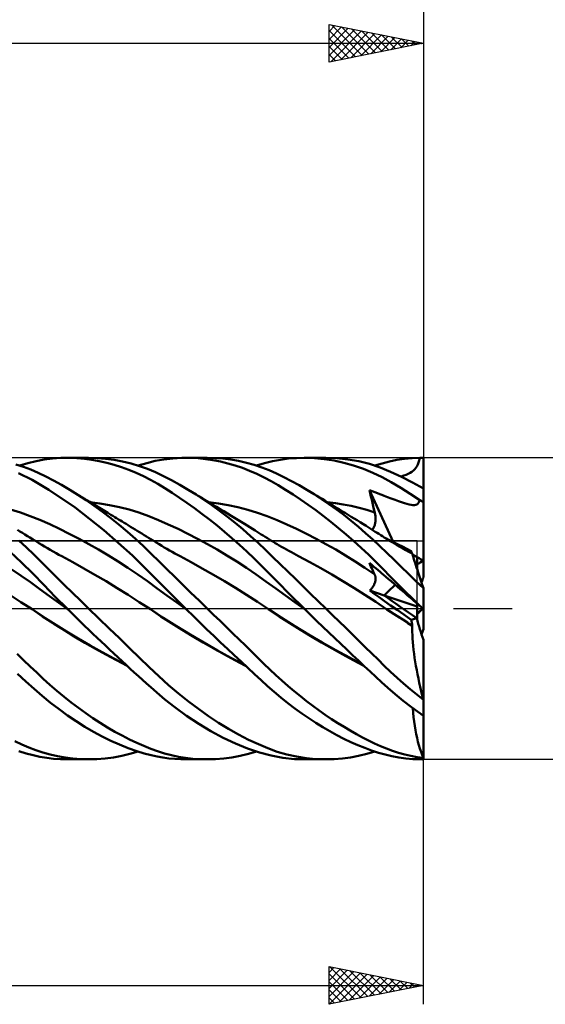
# Model space of a CAD drawing. Units: millimetres. Extents: x -88 to 131, y -66 to 66.
# Drawn here: x 56 to 83, y -21 to 31 of the extents above; entities that cross this region are included whole.
import ezdxf

# ---------------------------------------------------------------- set-up
doc = ezdxf.new("R2010")
doc.units = ezdxf.units.MM
doc.header["$LTSCALE"] = 7.8
doc.linetypes.add('LONGDASH_DASH', pattern=[0.85, 0.4, -0.2, 0.05, -0.2])
for name, color, linetype in [('1', 4, 'CONTINUOUS'), ('2', 7, 'CONTINUOUS'), ('4', 2, 'LONGDASH_DASH'), ('CUT', 1, 'CONTINUOUS'), ('NOCUT', 7, 'CONTINUOUS'), ('SK2', 7, 'CONTINUOUS'), ('SK4', 2, 'LONGDASH_DASH')]:
    doc.layers.add(name, color=color, linetype=linetype)

msp = doc.modelspace()

# ---------------------------------------------------------------- linework, layer by layer
at = {"layer": '1', "color": 4, "linetype": 'CONTINUOUS', "lineweight": 50}
for p, q in [((56.455, 7.822), (56.882, 7.903)), ((56.882, 7.903), (57.323, 7.961)), ((57.323, 7.961), (57.777, 7.993)), ((57.777, 7.993), (58.236, 7.999)), ((58.106, 8), (59.246, 8)), ((58.627, 7.983), (58.236, 7.999)), ((59.022, 7.949), (58.627, 7.983)), ((59.417, 7.897), (59.022, 7.949)), ((59.692, 7.988), (59.24, 8)), ((59.813, 7.826), (59.417, 7.897)), ((60.144, 7.952), (59.692, 7.988)), ((60.596, 7.892), (60.144, 7.952)), ((61.046, 7.808), (60.596, 7.892)), ((62.78, 7.833), (63.235, 7.915)), ((63.235, 7.915), (63.707, 7.971)), ((63.707, 7.971), (64.184, 7.997)), ((64.665, 7.995), (64.184, 7.997)), ((64.392, 8), (65.536, 8)), ((65.056, 7.973), (64.665, 7.995)), ((65.449, 7.933), (65.056, 7.973)), ((65.842, 7.875), (65.449, 7.933)), ((65.952, 7.99), (65.533, 8)), ((66.234, 7.799), (65.842, 7.875)), ((66.37, 7.959), (65.952, 7.99)), ((66.787, 7.908), (66.37, 7.959)), ((67.202, 7.835), (66.787, 7.908)), ((68.997, 7.821), (69.419, 7.901)), ((69.419, 7.901), (69.846, 7.957)), ((69.846, 7.957), (70.276, 7.99)), ((70.276, 7.99), (70.708, 8)), ((70.677, 8), (71.827, 8)), ((71.225, 7.982), (70.708, 8)), ((71.744, 7.933), (71.225, 7.982)), ((72.265, 7.851), (71.744, 7.933)), ((72.414, 7.98), (71.827, 8)), ((72.785, 7.738), (72.265, 7.851)), ((72.997, 7.919), (72.414, 7.98)), ((73.575, 7.817), (72.997, 7.919)), ((75.204, 7.807), (75.602, 7.886)), ((75.602, 7.886), (76.004, 7.944)), ((76.004, 7.944), (76.409, 7.982)), ((76.409, 7.982), (76.815, 7.999)), ((76.748, 7.744), (76.784, 7.863)), ((76.784, 7.863), (76.815, 7.999)), ((77, 6.367), (77, 8)), ((55.786, 7.521), (55.388, 7.649)), ((55.589, 7.587), (56.024, 7.716)), ((56.181, 7.374), (55.786, 7.521)), ((56.024, 7.716), (56.455, 7.822)), ((56.573, 7.206), (56.181, 7.374)), ((60.208, 7.738), (59.813, 7.826)), ((60.602, 7.631), (60.208, 7.738)), ((60.994, 7.507), (60.602, 7.631)), ((61.384, 7.364), (60.994, 7.507)), ((61.494, 7.699), (61.046, 7.808)), ((61.772, 7.203), (61.384, 7.364)), ((61.936, 7.565), (61.494, 7.699)), ((61.87, 7.587), (62.329, 7.723)), ((62.37, 7.408), (61.936, 7.565)), ((62.329, 7.723), (62.78, 7.833)), ((62.791, 7.23), (62.37, 7.408)), ((66.625, 7.705), (66.234, 7.799)), ((67.014, 7.593), (66.625, 7.705)), ((67.402, 7.463), (67.014, 7.593)), ((67.614, 7.742), (67.202, 7.835)), ((67.787, 7.315), (67.402, 7.463)), ((68.024, 7.626), (67.614, 7.742)), ((68.17, 7.149), (67.787, 7.315)), ((68.426, 7.491), (68.024, 7.626)), ((68.148, 7.587), (68.577, 7.717)), ((68.816, 7.338), (68.426, 7.491)), ((68.577, 7.717), (68.997, 7.821)), ((69.208, 7.165), (68.816, 7.338)), ((73.303, 7.592), (72.785, 7.738)), ((73.817, 7.414), (73.303, 7.592)), ((74.147, 7.673), (73.575, 7.817)), ((74.323, 7.205), (73.817, 7.414)), ((74.709, 7.487), (74.147, 7.673)), ((74.423, 7.587), (74.814, 7.707)), ((75.265, 7.262), (74.709, 7.487)), ((74.814, 7.707), (75.204, 7.807)), ((76.392, 7.264), (76.473, 7.324)), ((76.473, 7.324), (76.544, 7.391)), ((76.544, 7.391), (76.606, 7.464)), ((76.606, 7.464), (76.66, 7.546)), ((76.66, 7.546), (76.707, 7.639)), ((76.707, 7.639), (76.748, 7.744)), ((56.256, 6.829), (55.529, 7.186)), ((57.132, 6.309), (56.256, 6.829)), ((56.968, 7.016), (56.573, 7.206)), ((57.38, 6.802), (56.968, 7.016)), ((57.808, 6.565), (57.38, 6.802)), ((62.156, 7.023), (61.772, 7.203)), ((62.535, 6.826), (62.156, 7.023)), ((62.908, 6.614), (62.535, 6.826)), ((63.217, 7.03), (62.791, 7.23)), ((63.65, 6.808), (63.217, 7.03)), ((64.087, 6.568), (63.65, 6.808)), ((68.549, 6.964), (68.17, 7.149)), ((68.922, 6.763), (68.549, 6.964)), ((69.605, 6.975), (69.208, 7.165)), ((70.006, 6.769), (69.605, 6.975)), ((74.811, 6.968), (74.323, 7.205)), ((75.3, 6.702), (74.811, 6.968)), ((75.837, 6.997), (75.265, 7.262)), ((75.818, 7.006), (75.957, 7.056)), ((76.416, 6.698), (75.837, 6.997)), ((75.957, 7.056), (76.084, 7.106)), ((76.084, 7.106), (76.198, 7.156)), ((76.198, 7.156), (76.301, 7.208)), ((76.301, 7.208), (76.392, 7.264)), ((58.527, 5.355), (57.132, 6.309)), ((58.24, 6.309), (57.808, 6.565)), ((58.673, 6.039), (58.24, 6.309)), ((58.355, 6.24), (58.24, 6.309)), ((63.289, 6.384), (62.908, 6.614)), ((63.677, 6.138), (63.289, 6.384)), ((64.527, 6.309), (64.087, 6.568)), ((64.942, 6.051), (64.527, 6.309)), ((64.652, 6.233), (64.527, 6.309)), ((69.301, 6.544), (68.922, 6.763)), ((69.693, 6.306), (69.301, 6.544)), ((70.09, 6.053), (69.693, 6.306)), ((70.409, 6.546), (70.006, 6.769)), ((70.814, 6.309), (70.409, 6.546)), ((71.206, 6.067), (70.814, 6.309)), ((70.95, 6.227), (70.814, 6.309)), ((74.184, 6.12), (74.148, 6.291)), ((75.396, 3.537), (74.148, 6.291)), ((74.289, 6.231), (74.148, 6.291)), ((75.801, 6.41), (75.3, 6.702)), ((76.306, 6.094), (75.801, 6.41)), ((77, 6.367), (76.416, 6.698)), ((77, 1.656), (77, 6.367)), ((58.469, 6.17), (58.355, 6.24)), ((58.584, 6.1), (58.469, 6.17)), ((58.699, 6.031), (58.584, 6.1)), ((59.108, 5.751), (58.673, 6.039)), ((58.813, 5.961), (58.699, 6.031)), ((58.928, 5.891), (58.813, 5.961)), ((59.042, 5.822), (58.928, 5.891)), ((59.157, 5.752), (59.042, 5.822)), ((59.546, 5.447), (59.108, 5.751)), ((59.302, 5.664), (59.157, 5.752)), ((64.068, 5.879), (63.677, 6.138)), ((64.462, 5.607), (64.068, 5.879)), ((64.778, 6.158), (64.652, 6.233)), ((64.903, 6.082), (64.778, 6.158)), ((65.028, 6.006), (64.903, 6.082)), ((65.358, 5.779), (64.942, 6.051)), ((65.154, 5.93), (65.028, 6.006)), ((65.279, 5.854), (65.154, 5.93)), ((65.404, 5.778), (65.279, 5.854)), ((65.775, 5.491), (65.358, 5.779)), ((65.529, 5.702), (65.404, 5.778)), ((70.489, 5.787), (70.09, 6.053)), ((70.889, 5.508), (70.489, 5.787)), ((71.086, 6.146), (70.95, 6.227)), ((71.222, 6.064), (71.086, 6.146)), ((71.599, 5.811), (71.206, 6.067)), ((71.358, 5.981), (71.222, 6.064)), ((71.494, 5.899), (71.358, 5.981)), ((71.63, 5.817), (71.494, 5.899)), ((71.993, 5.542), (71.599, 5.811)), ((71.766, 5.735), (71.63, 5.817)), ((74.221, 5.95), (74.184, 6.12)), ((74.26, 5.78), (74.221, 5.95)), ((74.299, 5.611), (74.26, 5.78)), ((74.429, 6.174), (74.289, 6.231)), ((74.568, 6.118), (74.429, 6.174)), ((74.699, 6.068), (74.568, 6.118)), ((74.796, 6.032), (74.699, 6.068)), ((74.918, 5.988), (74.796, 6.032)), ((75.106, 5.92), (74.918, 5.988)), ((75.302, 5.848), (75.106, 5.92)), ((75.497, 5.775), (75.302, 5.848)), ((75.678, 5.708), (75.497, 5.775)), ((76.815, 5.756), (76.306, 6.094)), ((76.783, 5.677), (76.815, 5.756)), ((55.626, 5.094), (55.107, 5.251)), ((60.051, 4.166), (58.527, 5.355)), ((59.447, 5.576), (59.302, 5.664)), ((59.842, 5.581), (59.323, 5.647)), ((59.592, 5.488), (59.447, 5.576)), ((59.985, 5.127), (59.546, 5.447)), ((59.737, 5.401), (59.592, 5.488)), ((59.91, 5.295), (59.737, 5.401)), ((60.36, 5.494), (59.842, 5.581)), ((60.084, 5.19), (59.91, 5.295)), ((60.878, 5.383), (60.36, 5.494)), ((61.396, 5.249), (60.878, 5.383)), ((61.915, 5.091), (61.396, 5.249)), ((64.859, 5.323), (64.462, 5.607)), ((65.258, 5.026), (64.859, 5.323)), ((65.654, 5.627), (65.529, 5.702)), ((66.132, 5.581), (65.614, 5.647)), ((65.778, 5.552), (65.654, 5.627)), ((66.191, 5.19), (65.775, 5.491)), ((65.902, 5.476), (65.778, 5.552)), ((66.027, 5.401), (65.902, 5.476)), ((66.221, 5.282), (66.027, 5.401)), ((66.65, 5.493), (66.132, 5.581)), ((66.415, 5.164), (66.221, 5.282)), ((67.168, 5.382), (66.65, 5.493)), ((67.686, 5.247), (67.168, 5.382)), ((68.205, 5.087), (67.686, 5.247)), ((71.291, 5.218), (70.889, 5.508)), ((71.902, 5.652), (71.766, 5.735)), ((72.005, 5.59), (71.902, 5.652)), ((72.339, 5.593), (71.922, 5.645)), ((72.386, 5.26), (71.993, 5.542)), ((72.108, 5.527), (72.005, 5.59)), ((72.211, 5.465), (72.108, 5.527)), ((72.315, 5.402), (72.211, 5.465)), ((72.422, 5.336), (72.315, 5.402)), ((72.755, 5.527), (72.339, 5.593)), ((72.777, 4.966), (72.386, 5.26)), ((72.53, 5.27), (72.422, 5.336)), ((72.638, 5.205), (72.53, 5.27)), ((73.172, 5.446), (72.755, 5.527)), ((73.589, 5.349), (73.172, 5.446)), ((74.005, 5.236), (73.589, 5.349)), ((74.422, 5.106), (74.005, 5.236)), ((74.339, 5.442), (74.299, 5.611)), ((74.38, 5.273), (74.339, 5.442)), ((74.422, 5.106), (74.38, 5.273)), ((75.843, 5.648), (75.678, 5.708)), ((75.992, 5.596), (75.843, 5.648)), ((76.126, 5.554), (75.992, 5.596)), ((76.246, 5.521), (76.126, 5.554)), ((76.351, 5.499), (76.246, 5.521)), ((76.444, 5.488), (76.351, 5.499)), ((76.444, 5.488), (76.524, 5.489)), ((76.524, 5.489), (76.594, 5.501)), ((76.594, 5.501), (76.653, 5.527)), ((76.653, 5.527), (76.703, 5.564)), ((76.703, 5.564), (76.746, 5.613)), ((76.746, 5.613), (76.783, 5.677)), ((56.144, 4.911), (55.626, 5.094)), ((56.663, 4.703), (56.144, 4.911)), ((57.181, 4.473), (56.663, 4.703)), ((60.425, 4.791), (59.985, 5.127)), ((60.258, 5.084), (60.084, 5.19)), ((60.431, 4.978), (60.258, 5.084)), ((60.863, 4.441), (60.425, 4.791)), ((60.531, 4.917), (60.431, 4.978)), ((60.631, 4.857), (60.531, 4.917)), ((60.731, 4.796), (60.631, 4.857)), ((60.831, 4.735), (60.731, 4.796)), ((60.931, 4.674), (60.831, 4.735)), ((62.433, 4.906), (61.915, 5.091)), ((62.951, 4.696), (62.433, 4.906)), ((65.657, 4.719), (65.258, 5.026)), ((66.056, 4.4), (65.657, 4.719)), ((66.606, 4.876), (66.191, 5.19)), ((66.61, 5.045), (66.415, 5.164)), ((67.018, 4.548), (66.606, 4.876)), ((66.804, 4.927), (66.61, 5.045)), ((66.981, 4.818), (66.804, 4.927)), ((67.159, 4.709), (66.981, 4.818)), ((67.336, 4.6), (67.159, 4.709)), ((68.723, 4.9), (68.205, 5.087)), ((69.241, 4.69), (68.723, 4.9)), ((71.694, 4.915), (71.291, 5.218)), ((72.097, 4.599), (71.694, 4.915)), ((72.746, 5.139), (72.638, 5.205)), ((72.853, 5.073), (72.746, 5.139)), ((73.167, 4.659), (72.777, 4.966)), ((72.961, 5.006), (72.853, 5.073)), ((73.069, 4.94), (72.961, 5.006)), ((73.177, 4.874), (73.069, 4.94)), ((73.331, 4.778), (73.177, 4.874)), ((73.486, 4.683), (73.331, 4.778)), ((74.433, 5.06), (74.422, 5.106)), ((74.442, 5.014), (74.433, 5.06)), ((74.45, 4.969), (74.442, 5.014)), ((74.456, 4.923), (74.45, 4.969)), ((74.461, 4.877), (74.456, 4.923)), ((74.465, 4.831), (74.461, 4.877)), ((74.467, 4.786), (74.465, 4.831)), ((74.466, 4.696), (74.467, 4.74)), ((74.467, 4.74), (74.467, 4.786)), ((57.7, 4.229), (57.181, 4.473)), ((58.218, 3.972), (57.7, 4.229)), ((61.299, 4.076), (60.863, 4.441)), ((61.031, 4.613), (60.931, 4.674)), ((61.13, 4.552), (61.031, 4.613)), ((61.23, 4.491), (61.13, 4.552)), ((61.349, 4.418), (61.23, 4.491)), ((61.468, 4.345), (61.349, 4.418)), ((61.587, 4.271), (61.468, 4.345)), ((61.706, 4.198), (61.587, 4.271)), ((61.826, 4.124), (61.706, 4.198)), ((63.47, 4.469), (62.951, 4.696)), ((63.988, 4.227), (63.47, 4.469)), ((64.506, 3.972), (63.988, 4.227)), ((66.453, 4.072), (66.056, 4.4)), ((67.429, 4.206), (67.018, 4.548)), ((67.514, 4.49), (67.336, 4.6)), ((67.838, 3.851), (67.429, 4.206)), ((67.655, 4.403), (67.514, 4.49)), ((67.796, 4.316), (67.655, 4.403)), ((67.938, 4.228), (67.796, 4.316)), ((68.079, 4.14), (67.938, 4.228)), ((69.759, 4.464), (69.241, 4.69)), ((70.277, 4.224), (69.759, 4.464)), ((70.795, 3.971), (70.277, 4.224)), ((72.501, 4.272), (72.097, 4.599)), ((72.905, 3.933), (72.501, 4.272)), ((73.554, 4.34), (73.167, 4.659)), ((73.641, 4.587), (73.486, 4.683)), ((73.939, 4.009), (73.554, 4.34)), ((73.795, 4.49), (73.641, 4.587)), ((73.959, 4.388), (73.795, 4.49)), ((74.123, 4.285), (73.959, 4.388)), ((74.288, 4.182), (74.123, 4.285)), ((74.287, 4.183), (74.312, 4.213)), ((74.452, 4.079), (74.288, 4.182)), ((74.312, 4.213), (74.335, 4.245)), ((74.335, 4.245), (74.357, 4.28)), ((74.357, 4.28), (74.376, 4.316)), ((74.376, 4.316), (74.394, 4.354)), ((74.394, 4.354), (74.409, 4.394)), ((74.409, 4.394), (74.423, 4.435)), ((74.423, 4.435), (74.435, 4.477)), ((74.435, 4.477), (74.444, 4.52)), ((74.444, 4.52), (74.452, 4.563)), ((74.452, 4.563), (74.458, 4.607)), ((74.458, 4.607), (74.463, 4.651)), ((74.463, 4.651), (74.466, 4.696)), ((55.598, 4.092), (55.466, 4.173)), ((55.731, 4.011), (55.598, 4.092)), ((55.863, 3.93), (55.731, 4.011)), ((55.996, 3.849), (55.863, 3.93)), ((56.128, 3.768), (55.996, 3.849)), ((56.261, 3.687), (56.128, 3.768)), ((56.393, 3.605), (56.261, 3.687)), ((58.737, 3.703), (58.218, 3.972)), ((59.255, 3.421), (58.737, 3.703)), ((61.57, 2.823), (60.051, 4.166)), ((61.731, 3.697), (61.299, 4.076)), ((62.157, 3.305), (61.731, 3.697)), ((61.947, 4.05), (61.826, 4.124)), ((62.067, 3.976), (61.947, 4.05)), ((62.187, 3.902), (62.067, 3.976)), ((62.307, 3.828), (62.187, 3.902)), ((62.427, 3.753), (62.307, 3.828)), ((62.547, 3.679), (62.427, 3.753)), ((62.667, 3.605), (62.547, 3.679)), ((65.025, 3.703), (64.506, 3.972)), ((65.543, 3.422), (65.025, 3.703)), ((66.849, 3.733), (66.453, 4.072)), ((67.243, 3.384), (66.849, 3.733)), ((68.243, 3.483), (67.838, 3.851)), ((68.187, 4.073), (68.079, 4.14)), ((68.294, 4.006), (68.187, 4.073)), ((68.402, 3.939), (68.294, 4.006)), ((68.51, 3.872), (68.402, 3.939)), ((68.617, 3.804), (68.51, 3.872)), ((68.725, 3.737), (68.617, 3.804)), ((68.833, 3.67), (68.725, 3.737)), ((68.94, 3.603), (68.833, 3.67)), ((71.313, 3.704), (70.795, 3.971)), ((71.832, 3.423), (71.313, 3.704)), ((73.306, 3.582), (72.905, 3.933)), ((74.321, 3.666), (73.939, 4.009)), ((74.696, 3.313), (74.321, 3.666)), ((74.547, 4.019), (74.452, 4.079)), ((74.642, 3.959), (74.547, 4.019)), ((74.737, 3.899), (74.642, 3.959)), ((74.832, 3.839), (74.737, 3.899)), ((74.927, 3.779), (74.832, 3.839)), ((75.023, 3.72), (74.927, 3.779)), ((75.118, 3.661), (75.023, 3.72)), ((75.243, 3.61), (75.038, 3.705)), ((75.213, 3.602), (75.118, 3.661)), ((55.942, 3.246), (55.55, 3.606)), ((56.332, 2.875), (55.942, 3.246)), ((56.501, 3.539), (56.393, 3.605)), ((56.608, 3.473), (56.501, 3.539)), ((56.76, 3.381), (56.608, 3.473)), ((56.911, 3.291), (56.76, 3.381)), ((57.062, 3.201), (56.911, 3.291)), ((57.213, 3.114), (57.062, 3.201)), ((59.773, 3.127), (59.255, 3.421)), ((62.571, 2.908), (62.157, 3.305)), ((62.824, 3.508), (62.667, 3.605)), ((62.981, 3.413), (62.824, 3.508)), ((63.121, 3.329), (62.981, 3.413)), ((63.261, 3.247), (63.121, 3.329)), ((63.401, 3.166), (63.261, 3.247)), ((63.541, 3.085), (63.401, 3.166)), ((66.061, 3.128), (65.543, 3.422)), ((67.635, 3.025), (67.243, 3.384)), ((68.634, 3.111), (68.243, 3.483)), ((69.043, 3.54), (68.94, 3.603)), ((69.147, 3.478), (69.043, 3.54)), ((69.25, 3.416), (69.147, 3.478)), ((69.353, 3.355), (69.25, 3.416)), ((69.482, 3.279), (69.353, 3.355)), ((69.612, 3.204), (69.482, 3.279)), ((69.741, 3.131), (69.612, 3.204)), ((72.35, 3.129), (71.832, 3.423)), ((73.705, 3.221), (73.306, 3.582)), ((74.101, 2.85), (73.705, 3.221)), ((75.066, 2.955), (74.696, 3.313)), ((75.341, 3.525), (75.213, 3.602)), ((75.454, 3.509), (75.243, 3.61)), ((75.47, 3.448), (75.341, 3.525)), ((75.671, 3.404), (75.454, 3.509)), ((75.598, 3.372), (75.47, 3.448)), ((75.726, 3.297), (75.598, 3.372)), ((75.895, 3.292), (75.671, 3.404)), ((75.896, 3.199), (75.726, 3.297)), ((76.125, 3.175), (75.895, 3.292)), ((76.066, 3.103), (75.896, 3.199)), ((76.362, 3.052), (76.125, 3.175)), ((55.684, 2.446), (55.081, 3.013)), ((56.719, 2.493), (56.332, 2.875)), ((57.364, 3.027), (57.213, 3.114)), ((57.515, 2.942), (57.364, 3.027)), ((57.667, 2.859), (57.515, 2.942)), ((57.818, 2.777), (57.667, 2.859)), ((58.406, 2.457), (57.818, 2.777)), ((60.292, 2.82), (59.773, 3.127)), ((60.81, 2.499), (60.292, 2.82)), ((62.995, 1.406), (61.57, 2.823)), ((62.98, 2.505), (62.571, 2.908)), ((63.681, 3.007), (63.541, 3.085)), ((63.822, 2.929), (63.681, 3.007)), ((63.962, 2.852), (63.822, 2.929)), ((64.102, 2.777), (63.962, 2.852)), ((64.688, 2.46), (64.102, 2.777)), ((66.58, 2.82), (66.061, 3.128)), ((67.098, 2.498), (66.58, 2.82)), ((68.025, 2.656), (67.635, 3.025)), ((68.412, 2.277), (68.025, 2.656)), ((69.021, 2.734), (68.634, 3.111)), ((69.414, 2.349), (69.021, 2.734)), ((69.87, 3.058), (69.741, 3.131)), ((69.999, 2.986), (69.87, 3.058)), ((70.128, 2.916), (69.999, 2.986)), ((70.257, 2.846), (70.128, 2.916)), ((70.386, 2.777), (70.257, 2.846)), ((70.971, 2.462), (70.386, 2.777)), ((72.868, 2.82), (72.35, 3.129)), ((73.386, 2.496), (72.868, 2.82)), ((74.487, 2.473), (74.101, 2.85)), ((75.446, 2.586), (75.066, 2.955)), ((76.236, 3.009), (76.066, 3.103)), ((76.406, 2.916), (76.236, 3.009)), ((76.371, 3.026), (76.362, 3.052)), ((76.379, 3.001), (76.371, 3.026)), ((76.387, 2.977), (76.379, 3.001)), ((76.394, 2.955), (76.387, 2.977)), ((76.4, 2.935), (76.394, 2.955)), ((76.406, 2.916), (76.4, 2.935)), ((76.408, 2.91), (76.406, 2.916)), ((76.414, 2.892), (76.408, 2.91)), ((76.424, 2.861), (76.414, 2.892)), ((76.438, 2.818), (76.424, 2.861)), ((76.456, 2.762), (76.438, 2.818)), ((76.478, 2.695), (76.456, 2.762)), ((76.504, 2.615), (76.478, 2.695)), ((76.534, 2.524), (76.504, 2.615)), ((76.68, 2.074), (76.68, 2.726)), ((56.278, 1.859), (55.684, 2.446)), ((57.115, 2.097), (56.719, 2.493)), ((57.53, 1.685), (57.115, 2.097)), ((58.994, 2.128), (58.406, 2.457)), ((59.582, 1.792), (58.994, 2.128)), ((61.329, 2.165), (60.81, 2.499)), ((61.847, 1.815), (61.329, 2.165)), ((63.398, 2.092), (62.98, 2.505)), ((63.82, 1.676), (63.398, 2.092)), ((65.275, 2.133), (64.688, 2.46)), ((65.861, 1.798), (65.275, 2.133)), ((67.616, 2.161), (67.098, 2.498)), ((68.135, 1.809), (67.616, 2.161)), ((68.797, 1.887), (68.412, 2.277)), ((69.81, 1.962), (69.414, 2.349)), ((71.556, 2.138), (70.971, 2.462)), ((72.141, 1.804), (71.556, 2.138)), ((73.904, 2.157), (73.386, 2.496)), ((74.422, 1.8), (73.904, 2.157)), ((74.184, 2.328), (74.148, 2.419)), ((74.262, 2.321), (74.148, 2.419)), ((74.221, 2.238), (74.184, 2.328)), ((74.26, 2.148), (74.221, 2.238)), ((74.299, 2.06), (74.26, 2.148)), ((74.376, 2.224), (74.262, 2.321)), ((74.49, 2.127), (74.376, 2.224)), ((74.865, 2.093), (74.487, 2.473)), ((74.604, 2.03), (74.49, 2.127)), ((75.245, 1.707), (74.865, 2.093)), ((75.83, 2.212), (75.446, 2.586)), ((76.218, 1.835), (75.83, 2.212)), ((76.567, 2.422), (76.534, 2.524)), ((76.604, 2.309), (76.567, 2.422)), ((76.643, 2.186), (76.604, 2.309)), ((76.687, 2.054), (76.643, 2.186)), ((55.673, 1.742), (55.176, 2.078)), ((56.169, 1.394), (55.673, 1.742)), ((56.866, 1.256), (56.278, 1.859)), ((57.955, 1.264), (57.53, 1.685)), ((60.17, 1.446), (59.582, 1.792)), ((62.366, 1.451), (61.847, 1.815)), ((64.245, 1.259), (63.82, 1.676)), ((66.448, 1.453), (65.861, 1.798)), ((68.653, 1.44), (68.135, 1.809)), ((69.279, 1.396), (68.797, 1.887)), ((70.21, 1.572), (69.81, 1.962)), ((70.611, 1.181), (70.21, 1.572)), ((72.726, 1.46), (72.141, 1.804)), ((74.339, 1.972), (74.299, 2.06)), ((74.38, 1.886), (74.339, 1.972)), ((74.422, 1.8), (74.38, 1.886)), ((74.433, 1.777), (74.422, 1.8)), ((74.442, 1.753), (74.433, 1.777)), ((74.45, 1.728), (74.442, 1.753)), ((74.456, 1.702), (74.45, 1.728)), ((74.461, 1.675), (74.456, 1.702)), ((74.464, 1.648), (74.461, 1.675)), ((74.466, 1.619), (74.464, 1.648)), ((74.467, 1.59), (74.466, 1.619)), ((74.466, 1.56), (74.467, 1.59)), ((74.706, 1.943), (74.604, 2.03)), ((74.786, 1.874), (74.706, 1.943)), ((74.88, 1.794), (74.786, 1.874)), ((75.015, 1.679), (74.88, 1.794)), ((75.146, 1.567), (75.015, 1.679)), ((75.633, 1.316), (75.245, 1.707)), ((76.608, 1.457), (76.218, 1.835)), ((76.733, 1.912), (76.687, 2.054)), ((76.781, 1.762), (76.733, 1.912)), ((76.833, 1.604), (76.781, 1.762)), ((76.886, 1.439), (76.833, 1.604)), ((56.666, 1.031), (56.169, 1.394)), ((57.476, 0.632), (56.866, 1.256)), ((58.383, 0.843), (57.955, 1.264)), ((60.758, 1.091), (60.17, 1.446)), ((61.346, 0.726), (60.758, 1.091)), ((62.884, 1.071), (62.366, 1.451)), ((63.402, 0.693), (62.884, 1.071)), ((64.392, 0), (62.995, 1.406)), ((64.674, 0.84), (64.245, 1.259)), ((67.035, 1.097), (66.448, 1.453)), ((67.621, 0.73), (67.035, 1.097)), ((69.171, 1.062), (68.653, 1.44)), ((69.69, 0.687), (69.171, 1.062)), ((69.909, 0.762), (69.279, 1.396)), ((71.015, 0.788), (70.611, 1.181)), ((73.311, 1.103), (72.726, 1.46)), ((73.897, 0.734), (73.311, 1.103)), ((74.218, 1.019), (74.246, 1.051)), ((74.246, 1.051), (74.273, 1.084)), ((74.273, 1.084), (74.299, 1.118)), ((74.299, 1.118), (74.323, 1.154)), ((74.323, 1.154), (74.345, 1.189)), ((74.345, 1.189), (74.365, 1.224)), ((74.365, 1.224), (74.383, 1.26)), ((74.383, 1.26), (74.4, 1.295)), ((74.4, 1.295), (74.414, 1.331)), ((74.414, 1.331), (74.427, 1.366)), ((74.427, 1.366), (74.438, 1.4)), ((74.438, 1.4), (74.447, 1.433)), ((74.447, 1.433), (74.454, 1.466)), ((74.454, 1.466), (74.46, 1.498)), ((74.46, 1.498), (74.464, 1.53)), ((74.464, 1.53), (74.466, 1.56)), ((75.288, 1.446), (75.146, 1.567)), ((75.463, 1.296), (75.288, 1.446)), ((75.624, 1.159), (75.463, 1.296)), ((75.773, 1.033), (75.624, 1.159)), ((76.024, 0.924), (75.633, 1.316)), ((77, 1.078), (76.608, 1.457)), ((76.942, 1.267), (76.886, 1.439)), ((77, 1.089), (76.942, 1.267)), ((77, 1.087), (77, 1.089)), ((77, 1.086), (77, 1.087)), ((77, 1.084), (77, 1.086)), ((77, 1.083), (77, 1.084)), ((77, 1.081), (77, 1.083)), ((77, 1.079), (77, 1.081)), ((77, 1.078), (77, 1.079)), ((77, 0), (77, 1.078)), ((55.657, 0.347), (55.068, 0.721)), ((57.162, 0.666), (56.666, 1.031)), ((57.659, 0.306), (57.162, 0.666)), ((58.105, 0), (57.476, 0.632)), ((58.813, 0.422), (58.383, 0.843)), ((61.934, 0.349), (61.346, 0.726)), ((63.921, 0.32), (63.402, 0.693)), ((65.105, 0.42), (64.674, 0.84)), ((68.208, 0.351), (67.621, 0.73)), ((70.208, 0.317), (69.69, 0.687)), ((70.677, 0), (69.909, 0.762)), ((71.421, 0.395), (71.015, 0.788)), ((74.482, 0.351), (73.897, 0.734)), ((74.158, 0.958), (74.189, 0.988)), ((74.394, 0.787), (74.158, 0.958)), ((74.918, 0.702), (74.158, 0.958)), ((74.189, 0.988), (74.218, 1.019)), ((74.657, 0.598), (74.394, 0.787)), ((74.946, 0.393), (74.657, 0.598)), ((76.68, 0.108), (74.919, 0.701)), ((75.909, 0.916), (75.773, 1.033)), ((76.034, 0.81), (75.909, 0.916)), ((76.419, 0.532), (76.024, 0.924)), ((76.147, 0.713), (76.034, 0.81)), ((76.25, 0.625), (76.147, 0.713)), ((76.343, 0.546), (76.25, 0.625)), ((76.425, 0.476), (76.343, 0.546)), ((76.815, 0.142), (76.419, 0.532)), ((56.246, -0.038), (55.657, 0.347)), ((58.155, -0.049), (57.659, 0.306)), ((58.114, -0.008), (58.105, 0)), ((59.247, 0), (58.813, 0.422)), ((62.522, -0.039), (61.934, 0.349)), ((64.439, -0.048), (63.921, 0.32)), ((64.4, -0.008), (64.392, 0)), ((65.537, 0), (65.105, 0.42)), ((65.877, -0.33), (65.537, 0)), ((68.795, -0.04), (68.208, 0.351)), ((70.726, -0.048), (70.208, 0.317)), ((70.686, -0.008), (70.677, 0)), ((71.827, 0), (71.421, 0.395)), ((75.067, -0.042), (74.482, 0.351)), ((75.262, 0.17), (74.946, 0.393)), ((75.603, -0.068), (75.262, 0.17)), ((76.498, 0.413), (76.425, 0.476)), ((76.563, 0.358), (76.498, 0.413)), ((76.62, 0.309), (76.563, 0.358)), ((76.67, 0.266), (76.62, 0.309)), ((76.714, 0.229), (76.67, 0.266)), ((76.68, 0.108), (76.68, 0.258)), ((76.68, -0.501), (76.68, 0.108)), ((76.752, 0.196), (76.714, 0.229)), ((76.786, 0.167), (76.752, 0.196)), ((76.815, 0.142), (76.786, 0.167)), ((77, -0.016), (77, 0)), ((56.806, -0.413), (56.246, -0.038)), ((56.246, -0.038), (56.246, -0.038)), ((56.246, -0.038), (56.246, -0.038)), ((56.247, -0.039), (56.246, -0.038)), ((56.247, -0.039), (56.247, -0.039)), ((56.247, -0.039), (56.247, -0.039)), ((56.832, -0.427), (56.247, -0.039)), ((56.247, -0.039), (56.247, -0.039)), ((57.366, -0.781), (56.806, -0.413)), ((57.437, -0.822), (56.832, -0.427)), ((58.122, -0.016), (58.114, -0.008)), ((58.13, -0.024), (58.122, -0.016)), ((58.146, -0.041), (58.13, -0.024)), ((58.155, -0.049), (58.146, -0.041)), ((58.373, -0.265), (58.155, -0.049)), ((58.593, -0.481), (58.373, -0.265)), ((58.813, -0.696), (58.593, -0.481)), ((59.789, -0.527), (59.247, 0)), ((63.083, -0.414), (62.522, -0.039)), ((63.193, -0.484), (62.522, -0.039)), ((63.643, -0.778), (63.083, -0.414)), ((63.905, -0.939), (63.193, -0.484)), ((64.408, -0.016), (64.4, -0.008)), ((64.416, -0.024), (64.408, -0.016)), ((64.424, -0.032), (64.416, -0.024)), ((64.432, -0.04), (64.424, -0.032)), ((64.44, -0.048), (64.432, -0.04)), ((64.44, -0.048), (64.439, -0.048)), ((64.801, -0.402), (64.44, -0.048)), ((64.44, -0.048), (64.44, -0.048)), ((64.44, -0.048), (64.44, -0.048)), ((64.44, -0.048), (64.44, -0.048)), ((64.44, -0.048), (64.44, -0.048)), ((64.44, -0.048), (64.44, -0.048)), ((64.44, -0.048), (64.44, -0.048)), ((64.44, -0.048), (64.44, -0.048)), ((65.162, -0.754), (64.801, -0.402)), ((66.217, -0.659), (65.877, -0.33)), ((69.356, -0.413), (68.795, -0.04)), ((69.466, -0.482), (68.795, -0.04)), ((69.917, -0.774), (69.356, -0.413)), ((70.182, -0.935), (69.466, -0.482)), ((70.694, -0.016), (70.686, -0.008)), ((70.702, -0.024), (70.694, -0.016)), ((70.71, -0.032), (70.702, -0.024)), ((70.718, -0.04), (70.71, -0.032)), ((70.726, -0.048), (70.718, -0.04)), ((71.039, -0.354), (70.726, -0.048)), ((71.354, -0.66), (71.039, -0.354)), ((72.179, -0.342), (71.827, 0)), ((72.531, -0.683), (72.179, -0.342)), ((75.291, -0.19), (75.067, -0.042)), ((75.256, -0.165), (75.068, -0.041)), ((75.458, -0.298), (75.256, -0.165)), ((75.514, -0.337), (75.291, -0.19)), ((75.675, -0.439), (75.458, -0.298)), ((75.737, -0.482), (75.514, -0.337)), ((75.97, -0.322), (75.603, -0.068)), ((75.907, -0.588), (75.675, -0.439)), ((75.961, -0.626), (75.737, -0.482)), ((76.362, -0.59), (75.97, -0.322)), ((76.362, -0.59), (76.652, -0.509)), ((76.652, -0.508), (76.68, -0.501)), ((76.68, -0.258), (76.707, -0.234)), ((76.68, -0.614), (76.68, -0.501)), ((76.707, -0.234), (76.733, -0.213)), ((76.733, -0.213), (76.756, -0.193)), ((76.756, -0.193), (76.777, -0.174)), ((76.777, -0.174), (76.797, -0.157)), ((76.797, -0.157), (76.815, -0.142)), ((77, -1.089), (77, -0.016)), ((57.926, -1.136), (57.366, -0.781)), ((58.064, -1.213), (57.437, -0.822)), ((59.033, -0.91), (58.813, -0.696)), ((59.253, -1.122), (59.033, -0.91)), ((60.333, -1.053), (59.789, -0.527)), ((64.203, -1.131), (63.643, -0.778)), ((64.627, -1.381), (63.905, -0.939)), ((65.524, -1.103), (65.162, -0.754)), ((66.555, -0.988), (66.217, -0.659)), ((66.892, -1.315), (66.555, -0.988)), ((70.478, -1.125), (69.917, -0.774)), ((70.905, -1.376), (70.182, -0.935)), ((71.67, -0.966), (71.354, -0.66)), ((71.987, -1.27), (71.67, -0.966)), ((72.88, -1.024), (72.531, -0.683)), ((73.228, -1.364), (72.88, -1.024)), ((76.154, -0.744), (75.907, -0.588)), ((76.184, -0.767), (75.961, -0.626)), ((76.414, -0.907), (76.154, -0.744)), ((76.407, -0.907), (76.184, -0.767)), ((76.371, -0.637), (76.362, -0.59)), ((76.38, -0.683), (76.371, -0.637)), ((76.388, -0.729), (76.38, -0.683)), ((76.396, -0.774), (76.388, -0.729)), ((76.403, -0.819), (76.396, -0.774)), ((76.409, -0.863), (76.403, -0.819)), ((76.406, -1.068), (76.407, -0.907)), ((76.407, -0.907), (76.408, -0.907)), ((76.408, -0.907), (76.409, -0.907)), ((76.414, -0.907), (76.409, -0.863)), ((76.409, -0.907), (76.41, -0.907)), ((76.41, -0.907), (76.411, -0.907)), ((76.411, -0.907), (76.412, -0.907)), ((76.412, -0.907), (76.413, -0.907)), ((76.413, -0.907), (76.414, -0.907)), ((76.68, -0.615), (76.68, -0.614)), ((58.486, -1.478), (57.926, -1.136)), ((58.694, -1.593), (58.064, -1.213)), ((59.046, -1.81), (58.486, -1.478)), ((59.473, -1.334), (59.253, -1.122)), ((59.693, -1.544), (59.473, -1.334)), ((59.914, -1.754), (59.693, -1.544)), ((60.875, -1.577), (60.333, -1.053)), ((64.763, -1.472), (64.203, -1.131)), ((65.351, -1.807), (64.627, -1.381)), ((65.323, -1.802), (64.763, -1.472)), ((65.886, -1.451), (65.524, -1.103)), ((66.248, -1.795), (65.886, -1.451)), ((67.228, -1.642), (66.892, -1.315)), ((71.039, -1.465), (70.478, -1.125)), ((71.63, -1.801), (70.905, -1.376)), ((71.6, -1.795), (71.039, -1.465)), ((72.303, -1.573), (71.987, -1.27)), ((73.575, -1.703), (73.228, -1.364)), ((76.409, -1.237), (76.406, -1.068)), ((76.416, -1.412), (76.409, -1.237)), ((76.427, -1.595), (76.416, -1.412)), ((76.906, -1.378), (77, -1.089)), ((59.325, -1.959), (58.694, -1.593)), ((59.606, -2.131), (59.046, -1.81)), ((59.956, -2.311), (59.325, -1.959)), ((60.135, -1.963), (59.914, -1.754)), ((60.356, -2.17), (60.135, -1.963)), ((61.413, -2.097), (60.875, -1.577)), ((65.883, -2.123), (65.323, -1.802)), ((66.074, -2.216), (65.351, -1.807)), ((66.609, -2.137), (66.248, -1.795)), ((67.563, -1.967), (67.228, -1.642)), ((67.895, -2.291), (67.563, -1.967)), ((72.161, -2.116), (71.6, -1.795)), ((72.353, -2.21), (71.63, -1.801)), ((72.619, -1.874), (72.303, -1.573)), ((72.934, -2.173), (72.619, -1.874)), ((73.919, -2.041), (73.575, -1.703)), ((74.261, -2.377), (73.919, -2.041)), ((76.442, -1.785), (76.427, -1.595)), ((76.46, -1.982), (76.442, -1.785)), ((76.482, -2.185), (76.46, -1.982)), ((77, -4.827), (77, -1.656)), ((55.797, -2.736), (55.447, -2.401)), ((60.166, -2.441), (59.606, -2.131)), ((60.588, -2.651), (59.956, -2.311)), ((60.727, -2.742), (60.166, -2.441)), ((60.576, -2.377), (60.356, -2.17)), ((60.796, -2.582), (60.576, -2.377)), ((61.016, -2.786), (60.796, -2.582)), ((61.946, -2.61), (61.413, -2.097)), ((62.464, -3.111), (61.946, -2.61)), ((66.444, -2.435), (65.883, -2.123)), ((66.796, -2.608), (66.074, -2.216)), ((67.004, -2.738), (66.444, -2.435)), ((66.97, -2.477), (66.609, -2.137)), ((67.515, -2.985), (66.796, -2.608)), ((67.329, -2.813), (66.97, -2.477)), ((68.225, -2.613), (67.895, -2.291)), ((72.723, -2.429), (72.161, -2.116)), ((73.076, -2.604), (72.353, -2.21)), ((73.284, -2.734), (72.723, -2.429)), ((73.248, -2.469), (72.934, -2.173)), ((73.794, -2.983), (73.076, -2.604)), ((73.559, -2.763), (73.248, -2.469)), ((74.598, -2.71), (74.261, -2.377)), ((76.509, -2.394), (76.482, -2.185)), ((76.538, -2.606), (76.509, -2.394)), ((76.571, -2.821), (76.538, -2.606)), ((56.145, -3.068), (55.797, -2.736)), ((56.49, -3.397), (56.145, -3.068)), ((61.219, -2.979), (60.588, -2.651)), ((61.287, -3.034), (60.727, -2.742)), ((61.234, -2.988), (61.016, -2.786)), ((61.452, -3.189), (61.234, -2.988)), ((62.97, -3.592), (62.464, -3.111)), ((67.565, -3.031), (67.004, -2.738)), ((67.687, -3.145), (67.329, -2.813)), ((68.546, -2.926), (68.225, -2.613)), ((68.861, -3.231), (68.546, -2.926)), ((73.845, -3.031), (73.284, -2.734)), ((73.869, -3.053), (73.559, -2.763)), ((74.176, -3.341), (73.869, -3.053)), ((74.929, -3.035), (74.598, -2.71)), ((75.265, -3.356), (74.929, -3.035)), ((76.608, -3.039), (76.571, -2.821)), ((76.647, -3.26), (76.608, -3.039)), ((55.917, -3.866), (55.473, -3.466)), ((56.836, -3.721), (56.49, -3.397)), ((61.669, -3.388), (61.452, -3.189)), ((61.885, -3.585), (61.669, -3.388)), ((62.1, -3.78), (61.885, -3.585)), ((63.488, -4.06), (62.97, -3.592)), ((68.042, -3.474), (67.687, -3.145)), ((68.394, -3.797), (68.042, -3.474)), ((69.18, -3.532), (68.861, -3.231)), ((69.501, -3.825), (69.18, -3.532)), ((74.481, -3.625), (74.176, -3.341)), ((74.786, -3.907), (74.481, -3.625)), ((75.607, -3.673), (75.265, -3.356)), ((76.69, -3.483), (76.647, -3.26)), ((76.736, -3.707), (76.69, -3.483)), ((56.356, -4.256), (55.917, -3.866)), ((57.192, -4.045), (56.836, -3.721)), ((57.563, -4.367), (57.192, -4.045)), ((62.314, -3.973), (62.1, -3.78)), ((62.539, -4.175), (62.314, -3.973)), ((62.859, -4.459), (62.539, -4.175)), ((64.011, -4.505), (63.488, -4.06)), ((68.742, -4.112), (68.394, -3.797)), ((69.088, -4.42), (68.742, -4.112)), ((69.825, -4.11), (69.501, -3.825)), ((70.151, -4.386), (69.825, -4.11)), ((75.121, -4.21), (74.786, -3.907)), ((75.953, -3.98), (75.607, -3.673)), ((76.3, -4.277), (75.953, -3.98)), ((76.784, -3.932), (76.736, -3.707)), ((76.835, -4.157), (76.784, -3.932)), ((76.888, -4.382), (76.835, -4.157)), ((56.786, -4.631), (56.356, -4.256)), ((57.223, -4.994), (56.786, -4.631)), ((57.942, -4.681), (57.563, -4.367)), ((58.323, -4.983), (57.942, -4.681)), ((63.286, -4.819), (62.859, -4.459)), ((64.539, -4.928), (64.011, -4.505)), ((69.446, -4.722), (69.088, -4.42)), ((70.478, -4.654), (70.151, -4.386)), ((70.807, -4.913), (70.478, -4.654)), ((75.5, -4.538), (75.121, -4.21)), ((75.925, -4.887), (75.5, -4.538)), ((76.649, -4.565), (76.3, -4.277)), ((77, -4.843), (76.649, -4.565)), ((76.943, -4.605), (76.888, -4.382)), ((77, -4.827), (76.943, -4.605)), ((57.674, -5.343), (57.223, -4.994)), ((58.705, -5.271), (58.323, -4.983)), ((63.814, -5.236), (63.286, -4.819)), ((65.072, -5.328), (64.539, -4.928)), ((69.81, -5.016), (69.446, -4.722)), ((70.177, -5.297), (69.81, -5.016)), ((71.137, -5.163), (70.807, -4.913)), ((71.468, -5.405), (71.137, -5.163)), ((76.368, -5.231), (75.925, -4.887)), ((77, -4.829), (77, -4.827)), ((77, -4.832), (77, -4.829)), ((77, -4.834), (77, -4.832)), ((77, -4.836), (77, -4.834)), ((77, -4.839), (77, -4.836)), ((77, -4.841), (77, -4.839)), ((77, -4.843), (77, -4.841)), ((77, -5.668), (77, -4.843)), ((58.128, -5.673), (57.674, -5.343)), ((58.585, -5.982), (58.128, -5.673)), ((59.09, -5.548), (58.705, -5.271)), ((59.477, -5.813), (59.09, -5.548)), ((64.435, -5.687), (63.814, -5.236)), ((65.084, -6.116), (64.435, -5.687)), ((65.607, -5.704), (65.072, -5.328)), ((66.142, -6.056), (65.607, -5.704)), ((70.547, -5.565), (70.177, -5.297)), ((70.918, -5.821), (70.547, -5.565)), ((71.8, -5.638), (71.468, -5.405)), ((72.132, -5.862), (71.8, -5.638)), ((76.815, -5.556), (76.368, -5.231)), ((76.457, -5.525), (76.438, -5.282)), ((76.481, -5.764), (76.457, -5.525)), ((77, -7.915), (77, -5.668)), ((59.045, -6.271), (58.585, -5.982)), ((59.866, -6.066), (59.477, -5.813)), ((60.254, -6.305), (59.866, -6.066)), ((65.736, -6.505), (65.084, -6.116)), ((66.673, -6.382), (66.142, -6.056)), ((71.29, -6.064), (70.918, -5.821)), ((71.663, -6.294), (71.29, -6.064)), ((72.463, -6.077), (72.132, -5.862)), ((72.793, -6.282), (72.463, -6.077)), ((76.51, -5.998), (76.481, -5.764)), ((76.543, -6.226), (76.51, -5.998)), ((76.58, -6.446), (76.543, -6.226)), ((59.507, -6.54), (59.045, -6.271)), ((59.97, -6.788), (59.507, -6.54)), ((60.43, -7.015), (59.97, -6.788)), ((60.642, -6.532), (60.254, -6.305)), ((61.029, -6.744), (60.642, -6.532)), ((61.413, -6.941), (61.029, -6.744)), ((66.387, -6.853), (65.736, -6.505)), ((67.203, -6.683), (66.673, -6.382)), ((67.728, -6.958), (67.203, -6.683)), ((72.036, -6.511), (71.663, -6.294)), ((72.409, -6.715), (72.036, -6.511)), ((72.781, -6.906), (72.409, -6.715)), ((73.121, -6.477), (72.793, -6.282)), ((73.448, -6.662), (73.121, -6.477)), ((73.773, -6.837), (73.448, -6.662)), ((76.621, -6.66), (76.58, -6.446)), ((76.666, -6.866), (76.621, -6.66)), ((55.708, -7.212), (55.332, -7.04)), ((56.081, -7.369), (55.708, -7.212)), ((60.889, -7.22), (60.43, -7.015)), ((61.345, -7.403), (60.889, -7.22)), ((61.794, -7.124), (61.413, -6.941)), ((62.171, -7.291), (61.794, -7.124)), ((62.537, -7.44), (62.171, -7.291)), ((67.034, -7.159), (66.387, -6.853)), ((67.676, -7.421), (67.034, -7.159)), ((68.248, -7.204), (67.728, -6.958)), ((68.749, -7.416), (68.248, -7.204)), ((73.152, -7.083), (72.781, -6.906)), ((73.521, -7.247), (73.152, -7.083)), ((73.889, -7.396), (73.521, -7.247)), ((74.097, -7.002), (73.773, -6.837)), ((74.417, -7.156), (74.097, -7.002)), ((74.732, -7.298), (74.417, -7.156)), ((75.044, -7.426), (74.732, -7.298)), ((76.714, -7.064), (76.666, -6.866)), ((76.766, -7.253), (76.714, -7.064)), ((76.82, -7.432), (76.766, -7.253)), ((55.93, -7.69), (55.541, -7.571)), ((56.303, -7.787), (55.93, -7.69)), ((56.452, -7.51), (56.081, -7.369)), ((56.666, -7.865), (56.303, -7.787)), ((56.822, -7.635), (56.452, -7.51)), ((57.203, -7.744), (56.822, -7.635)), ((57.602, -7.836), (57.203, -7.744)), ((58.008, -7.908), (57.602, -7.836)), ((60.562, -7.898), (61.001, -7.818)), ((61.001, -7.818), (61.438, -7.714)), ((61.794, -7.562), (61.345, -7.403)), ((61.438, -7.714), (61.87, -7.587)), ((62.2, -7.688), (61.794, -7.562)), ((62.56, -7.783), (62.2, -7.688)), ((62.898, -7.571), (62.537, -7.44)), ((62.878, -7.853), (62.56, -7.783)), ((63.266, -7.685), (62.898, -7.571)), ((63.638, -7.782), (63.266, -7.685)), ((64.012, -7.86), (63.638, -7.782)), ((66.85, -7.898), (67.286, -7.818)), ((67.286, -7.818), (67.718, -7.714)), ((68.309, -7.638), (67.676, -7.421)), ((67.718, -7.714), (68.148, -7.587)), ((68.92, -7.804), (68.309, -7.638)), ((69.249, -7.596), (68.749, -7.416)), ((69.54, -7.92), (68.92, -7.804)), ((69.757, -7.742), (69.249, -7.596)), ((70.269, -7.856), (69.757, -7.742)), ((73.138, -7.898), (73.569, -7.818)), ((73.569, -7.818), (73.998, -7.714)), ((74.253, -7.529), (73.889, -7.396)), ((73.998, -7.714), (74.423, -7.587)), ((74.613, -7.648), (74.253, -7.529)), ((74.967, -7.749), (74.613, -7.648)), ((75.328, -7.834), (74.967, -7.749)), ((75.363, -7.543), (75.044, -7.426)), ((75.696, -7.901), (75.328, -7.834)), ((75.687, -7.647), (75.363, -7.543)), ((76.013, -7.737), (75.687, -7.647)), ((76.34, -7.814), (76.013, -7.737)), ((76.67, -7.877), (76.34, -7.814)), ((76.878, -7.603), (76.82, -7.432)), ((76.938, -7.764), (76.878, -7.603)), ((77, -7.915), (76.938, -7.764)), ((57.025, -7.925), (56.666, -7.865)), ((57.388, -7.967), (57.025, -7.925)), ((57.753, -7.992), (57.388, -7.967)), ((58.121, -8), (57.753, -7.992)), ((58.416, -7.959), (58.008, -7.908)), ((59.246, -8), (58.105, -8)), ((58.827, -7.989), (58.416, -7.959)), ((59.24, -8), (58.827, -7.989)), ((59.24, -8), (59.68, -7.989)), ((59.68, -7.989), (60.121, -7.955)), ((60.121, -7.955), (60.562, -7.898)), ((63.188, -7.908), (62.878, -7.853)), ((63.5, -7.95), (63.188, -7.908)), ((63.813, -7.979), (63.5, -7.95)), ((64.129, -7.996), (63.813, -7.979)), ((64.389, -7.921), (64.012, -7.86)), ((64.446, -8), (64.129, -7.996)), ((64.769, -7.965), (64.389, -7.921)), ((65.536, -8), (64.391, -8)), ((65.15, -7.991), (64.769, -7.965)), ((65.533, -8), (65.15, -7.991)), ((65.533, -8), (65.973, -7.989)), ((65.973, -7.989), (66.413, -7.955)), ((66.413, -7.955), (66.85, -7.898)), ((70.171, -7.984), (69.54, -7.92)), ((70.807, -7.999), (70.171, -7.984)), ((70.786, -7.936), (70.269, -7.856)), ((71.827, -8), (70.678, -8)), ((71.305, -7.984), (70.786, -7.936)), ((71.827, -8), (71.305, -7.984)), ((71.827, -8), (72.266, -7.989)), ((72.266, -7.989), (72.703, -7.955)), ((72.703, -7.955), (73.138, -7.898)), ((76.067, -7.951), (75.696, -7.901)), ((76.44, -7.984), (76.067, -7.951)), ((76.815, -7.999), (76.44, -7.984)), ((77, -7.927), (76.67, -7.877)), ((76.981, -8), (77, -8)), ((77, -7.917), (77, -7.915)), ((77, -7.919), (77, -7.917)), ((77, -7.92), (77, -7.919)), ((77, -7.922), (77, -7.92)), ((77, -7.924), (77, -7.922)), ((77, -7.925), (77, -7.924)), ((77, -7.927), (77, -7.925)), ((77, -8), (77, -7.927))]:
    msp.add_line(p, q, dxfattribs=at)
for centre, major_axis, ratio, start_param, end_param in [((77, 0), (-9.384, 0.058), 0.852533, 4.717675, 4.737357), ((77, 0), (-8.926, 7.133), 0.405774, 5.025957, 5.045639), ((77, 0), (-4.017, 3.21), 0.405774, 5.025955, 5.163057), ((77, 0), (-4.017, 3.21), 0.405765, 5.101805, 5.16305), ((77, 0), (4.015, 3.206), 0.408032, 1.257842, 1.331711), ((77.354, 0), (0.869, 3.595), 0.217659, 1.145329, 1.230648), ((77, 0), (3.924, 3.284), 0.375762, 1.636514, 1.796694), ((77.001, 0), (3.925, 3.284), 0.375767, 1.636652, 1.796782), ((77, 0), (-5.288, 3.564), 0.096664, 1.232166, 1.570119), ((77, 0), (-5.288, 3.564), 0.096669, 1.232229, 1.57002), ((77, 0), (-9.384, 8), 0.000981, 1.551949, 1.571631), ((77.354, 0), (-0.869, 3.595), 0.217672, 1.659918, 1.689712), ((77.354, 0), (-0.869, 3.595), 0.217659, 1.660009, 1.996263), ((77, 0), (4.223, 3.6), 0.000981, 1.57316, 1.645815), ((77, 0), (9.384, 8), 0.000981, 1.571948, 1.589644), ((77, 0), (-8.922, 7.124), 0.408032, 1.866052, 1.885734), ((77, 0), (9.384, 0.058), 0.852533, 4.687421, 4.705116)]:
    msp.add_ellipse(centre, major_axis=major_axis, ratio=ratio, start_param=start_param, end_param=end_param, dxfattribs=at)
at = {"layer": '2', "color": 7, "linetype": 'CONTINUOUS', "lineweight": 25}
for p, q in [((72, 29), (72, 31)), ((72, 31), (77, 30)), ((72, 30.626), (72.312, 30.938)), ((72, 30.201), (72.666, 30.867)), ((72.12, 30.976), (73.747, 29.349)), ((72.651, 30.87), (74.1, 29.42)), ((77, 31), (77, 8)), ((72, 29.777), (73.019, 30.796)), ((72, 29.353), (73.373, 30.725)), ((72, 30.672), (73.393, 29.279)), ((72.089, 29.018), (73.726, 30.655)), ((72.62, 29.124), (74.08, 30.584)), ((73.15, 29.23), (74.433, 30.513)), ((73.181, 30.764), (74.454, 29.491)), ((73.68, 29.336), (74.787, 30.443)), ((73.711, 30.658), (74.807, 29.561)), ((74.211, 29.442), (75.141, 30.372)), ((74.242, 30.552), (75.161, 29.632)), ((74.772, 30.446), (75.515, 29.703)), ((75.302, 30.34), (75.868, 29.774)), ((0, 30), (77, 30)), ((72, 30.248), (73.04, 29.208)), ((77, 30), (72, 29)), ((72, 29.823), (72.686, 29.137)), ((74.741, 29.548), (75.494, 30.301)), ((75.271, 29.654), (75.848, 30.23)), ((75.802, 29.76), (76.201, 30.16)), ((75.833, 30.233), (76.222, 29.844)), ((76.332, 29.866), (76.555, 30.089)), ((76.363, 30.127), (76.575, 29.915)), ((76.862, 29.972), (76.908, 30.018)), ((76.893, 30.021), (76.929, 29.986)), ((72, 29.399), (72.333, 29.067)), ((90, 8), (77, 8)), ((77, -8), (90, -8)), ((77, -21), (77, -8)), ((72, -21), (72, -19)), ((72, -19), (77, -20)), ((72, -19.311), (72.259, -19.052)), ((72, -19.736), (72.613, -19.123)), ((72, -20.16), (72.967, -19.193)), ((72, -20.584), (73.32, -19.264)), ((72.041, -19.008), (73.694, -20.661)), ((72.572, -19.114), (74.048, -20.59)), ((73.102, -19.22), (74.401, -20.52)), ((73.632, -19.326), (74.755, -20.449)), ((72, -19.391), (73.341, -20.732)), ((72, -19.816), (72.987, -20.803)), ((72.01, -20.998), (73.674, -19.335)), ((72.541, -20.892), (74.027, -19.405)), ((73.071, -20.786), (74.381, -19.476)), ((73.601, -20.68), (74.734, -19.547)), ((74.132, -20.574), (75.088, -19.618)), ((74.163, -19.433), (75.108, -20.378)), ((74.662, -20.468), (75.441, -19.688)), ((74.693, -19.539), (75.462, -20.308)), ((75.192, -20.362), (75.795, -19.759)), ((75.223, -19.645), (75.815, -20.237)), ((75.723, -20.255), (76.149, -19.83)), ((75.754, -19.751), (76.169, -20.166)), ((12, -20), (77, -20)), ((77, -20), (72, -21)), ((72, -20.24), (72.634, -20.873)), ((76.253, -20.149), (76.502, -19.9)), ((76.284, -19.857), (76.523, -20.095)), ((76.783, -20.043), (76.856, -19.971)), ((76.814, -19.963), (76.876, -20.025)), ((72, -20.664), (72.28, -20.944))]:
    msp.add_line(p, q, dxfattribs=at)
at = {"layer": '4', "color": 2, "linetype": 'LONGDASH_DASH', "lineweight": 25}
msp.add_line((0, 0), (77, 0), dxfattribs=at)
at = {"layer": 'CUT', "color": 1, "linetype": 'CONTINUOUS', "lineweight": 25}
for p, q in [((77, 8), (12, 8)), ((77, 3.6), (77, 8)), ((12, 3.6), (77, 3.6))]:
    msp.add_line(p, q, dxfattribs=at)
at = {"layer": 'NOCUT', "color": 7, "linetype": 'CONTINUOUS', "lineweight": 25}
for p, q in [((76.68, 3.6), (12.01, 3.6)), ((76.68, 0), (76.68, 3.6)), ((0, 0), (76.68, 0))]:
    msp.add_line(p, q, dxfattribs=at)
at = {"layer": 'SK2', "color": 7, "linetype": 'CONTINUOUS', "lineweight": 25}
msp.add_line((77, 41), (77, 8), dxfattribs=at)
at = {"layer": 'SK4', "color": 2, "linetype": 'LONGDASH_DASH', "lineweight": 25}
msp.add_line((-54, 0), (83, 0), dxfattribs=at)

doc.saveas('drawing.dxf')
